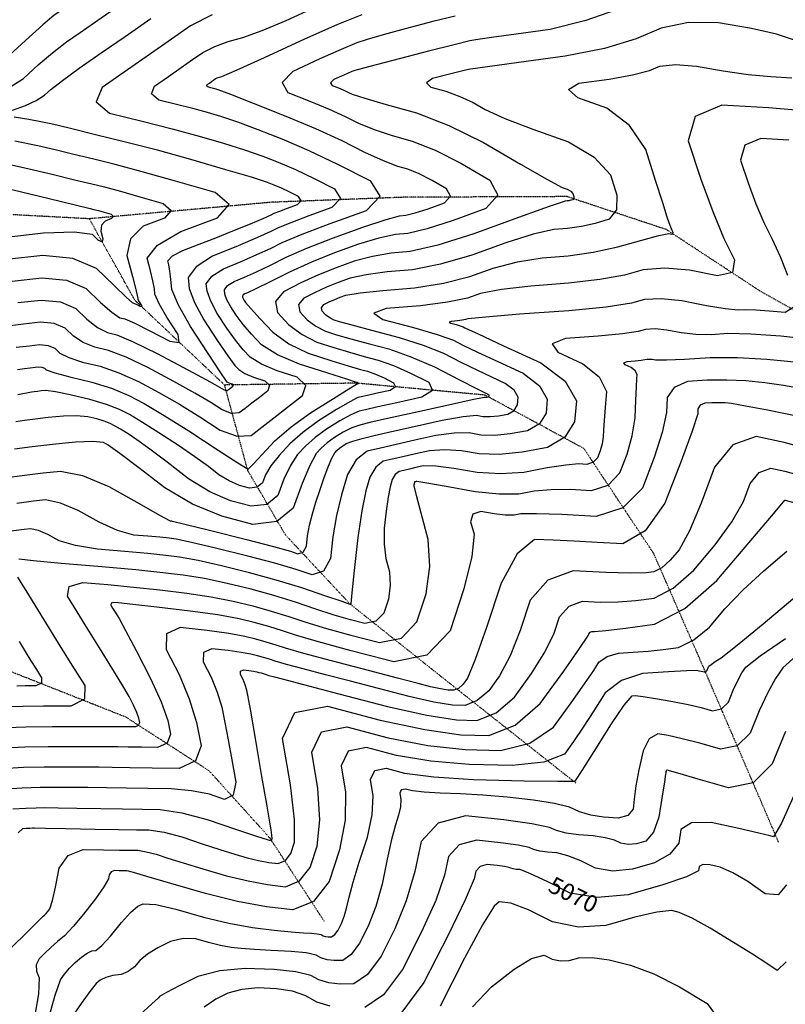
# Model space of a CAD drawing. Extents: x 626676 to 634127, y 7455362 to 7461131.
# Drawn here: x 628407 to 628951, y 7456759 to 7457459 of the extents above; entities that cross this region are included whole.
import ezdxf
from ezdxf.enums import TextEntityAlignment as Align

# ---------------------------------------------------------------- set-up
doc = ezdxf.new("R2010")
doc.units = 0
doc.header["$MEASUREMENT"] = 0
doc.linetypes.add('DIVIDE', pattern=[1.25, 0.5, -0.25, 0, -0.25, 0, -0.25])
for name, color, linetype in [('base', 5, 'CONTINUOUS'), ('CE-CONT', 7, 'CONTINUOUS'), ('CE-CONTIN', 7, 'CONTINUOUS'), ('CE-CONTIN-T', 7, 'CONTINUOUS'), ('CE-WATER', 7, 'CONTINUOUS')]:
    doc.layers.add(name, color=color, linetype=linetype)
doc.styles.get("Standard").update_dxf_attribs({"font": 'txt', "height": 0.2})

msp = doc.modelspace()

# ---------------------------------------------------------------- linework, layer by layer
at = {"layer": 'base', "linetype": 'Continuous'}
msp.add_3dface([(626996.58, 7460858.44, 5025.03), (632002.81, 7460858.44, 5025.03), (632002.81, 7455615.93, 5025.03), (626996.58, 7455615.93, 5025.03)], dxfattribs=at)
at = {"layer": 'CE-CONT', "color": 33, "linetype": 'Continuous'}
for points, elevation in [([(628395.2, 7457408.4), (628409.38, 7457417.43), (628419.94, 7457427.11), (628430.19, 7457435.8), (628440.13, 7457443.5), (628449.75, 7457450.2), (628464.73, 7457460.6), (628485.07, 7457474.71), (628510.76, 7457492.51), (628532.37, 7457505.57), (628549.88, 7457513.87), (628563.3, 7457517.42), (628578.13, 7457520.52), (628594.36, 7457523.16), (628611.99, 7457525.35), (628624.02, 7457526.94), (628630.46, 7457527.92), (628631.31, 7457528.31), (628633.26, 7457528.63), (628636.33, 7457528.88), (628640.5, 7457529.07)], 5022), ([(628540.47, 7457393.21), (628529.97, 7457396.05), (628518.37, 7457399.02), (628505.65, 7457402.13), (628500.45, 7457406.48), (628502.76, 7457412.07), (628512.59, 7457418.92), (628521.59, 7457425.18), (628529.77, 7457430.85), (628537.12, 7457435.95), (628545.53, 7457440.27), (628555.01, 7457443.83), (628565.56, 7457446.62), (628579.32, 7457451.58), (628596.28, 7457458.69), (628616.46, 7457467.97)], 5028), ([(628836.04, 7457467.99), (628809.41, 7457458.65), (628784.02, 7457452.35), (628759.85, 7457449.09), (628742.29, 7457446.64), (628731.34, 7457444.99), (628727.01, 7457444.15), (628715.72, 7457441.42), (628697.48, 7457436.81), (628672.28, 7457430.31), (628654.82, 7457425.75), (628645.07, 7457423.11), (628643.04, 7457422.41), (628639.87, 7457421.11), (628635.57, 7457419.21), (628630.12, 7457416.7), (628627.97, 7457414.45), (628629.12, 7457412.45), (628633.56, 7457410.69), (628637.42, 7457409.07), (628640.69, 7457407.59), (628643.37, 7457406.24), (628652.32, 7457403.37), (628667.53, 7457398.99), (628689, 7457393.1), (628712.07, 7457384.06), (628736.73, 7457371.88), (628763, 7457356.57), (628781.67, 7457345.94), (628792.75, 7457340.01), (628796.23, 7457338.76), (628798.77, 7457337.27), (628800.34, 7457335.54), (628800.97, 7457333.57), (628800.93, 7457332.12), (628800.22, 7457331.2), (628798.86, 7457330.81), (628797.5, 7457330.51), (628796.15, 7457330.31), (628794.8, 7457330.22), (628783.3, 7457326.31), (628761.64, 7457318.58), (628729.82, 7457307.05), (628704.11, 7457298.98), (628684.53, 7457294.37), (628671.06, 7457293.22), (628657.81, 7457290.91), (628644.79, 7457287.45), (628632, 7457282.83), (628619.33, 7457277.68), (628606.79, 7457271.99), (628594.37, 7457265.78), (628588.8, 7457258.75), (628590.08, 7457250.91), (628598.21, 7457242.26), (628607.6, 7457235.24), (628618.23, 7457229.84), (628630.12, 7457226.06), (628641.34, 7457222.68), (628651.89, 7457219.7), (628661.79, 7457217.13), (628672.72, 7457213.21), (628684.69, 7457207.95), (628697.7, 7457201.34), (628700.42, 7457195.62), (628692.84, 7457190.78), (628674.96, 7457186.82), (628661.58, 7457183.83), (628652.7, 7457181.83), (628648.32, 7457180.8), (628642.26, 7457178.14), (628634.51, 7457173.86), (628625.09, 7457167.96), (628616.94, 7457162.01), (628610.06, 7457156.03), (628604.47, 7457150.01), (628599.32, 7457142.15), (628594.63, 7457132.45), (628590.38, 7457120.91), (628582.66, 7457114.5), (628571.46, 7457113.2), (628556.78, 7457117.03)], 5034), ([(628543.75, 7457462.73), (628528.33, 7457454.8), (628514.87, 7457445.47), (628499.89, 7457435.07), (628483.4, 7457423.6), (628465.4, 7457411.07), (628461.16, 7457400.82), (628470.69, 7457392.85), (628493.99, 7457387.16), (628515.25, 7457381.71), (628534.47, 7457376.51), (628551.66, 7457371.54), (628566.76, 7457366.8), (628579.78, 7457362.26), (628590.72, 7457357.95), (628602.87, 7457352.62), (628616.23, 7457346.3), (628630.81, 7457338.97), (628635.03, 7457332.1), (628628.9, 7457325.68), (628612.41, 7457319.73), (628599.67, 7457314.88), (628590.67, 7457311.15), (628585.42, 7457308.52), (628575.89, 7457304.28), (628562.08, 7457298.44), (628543.99, 7457290.98), (628532.19, 7457283.45), (628526.66, 7457275.84), (628527.42, 7457268.15), (628531.14, 7457258.09), (628537.84, 7457245.68), (628547.5, 7457230.9), (628554.84, 7457220.09), (628559.86, 7457213.25), (628562.56, 7457210.37), (628567.01, 7457207.62), (628573.2, 7457204.98), (628581.15, 7457202.45), (628584.48, 7457199.22), (628583.19, 7457195.28), (628577.3, 7457190.63), (628571.97, 7457186.47), (628567.2, 7457182.79), (628562.99, 7457179.6), (628557.52, 7457179.22), (628550.79, 7457181.66), (628542.79, 7457186.91), (628531.31, 7457193.69), (628516.35, 7457201.99), (628497.91, 7457211.83), (628482.42, 7457219.15), (628469.88, 7457223.95), (628460.3, 7457226.24), (628451.99, 7457229.64), (628444.95, 7457234.15), (628439.18, 7457239.77), (628431.36, 7457243.07), (628421.49, 7457244.04), (628409.56, 7457242.69)], 5026), ([(628424.48, 7457405.6), (628428.98, 7457409.73), (628437.2, 7457416.11), (628449.12, 7457424.75), (628464.75, 7457435.63), (628481.7, 7457447.41), (628499.97, 7457460.09)], 5024), ([(628716.44, 7457461.8), (628700.77, 7457457.92), (628680.91, 7457452.79), (628665.27, 7457448.55), (628653.87, 7457445.18), (628646.71, 7457442.7), (628635.53, 7457438.1), (628620.32, 7457431.38), (628601.08, 7457422.53), (628593.49, 7457414.57), (628597.54, 7457407.5), (628613.23, 7457401.3), (628626.85, 7457395.59), (628638.4, 7457390.34), (628647.88, 7457385.58), (628658.96, 7457381.09), (628671.65, 7457376.88), (628685.93, 7457372.96), (628702.27, 7457366.37), (628720.65, 7457357.12), (628741.09, 7457345.2), (628746.98, 7457334.45), (628738.33, 7457324.87), (628715.12, 7457316.46), (628696.67, 7457310.59), (628682.96, 7457307.28), (628673.99, 7457306.52), (628662.28, 7457303.94), (628647.82, 7457299.54), (628630.6, 7457293.32), (628614.38, 7457286.8), (628599.16, 7457279.98), (628584.93, 7457272.86), (628574.82, 7457267.86), (628568.85, 7457264.98), (628567, 7457264.21), (628565.8, 7457263.45), (628565.23, 7457262.67), (628565.31, 7457261.88), (628565.69, 7457260.86), (628566.37, 7457259.59), (628567.36, 7457258.08), (628571.1, 7457253.8), (628577.59, 7457246.74), (628586.83, 7457236.91), (628598.33, 7457228.67), (628612.07, 7457222), (628628.07, 7457216.91), (628640.43, 7457213.08), (628649.16, 7457210.5), (628654.25, 7457209.18), (628659.88, 7457207.16), (628666.05, 7457204.45), (628672.75, 7457201.05), (628674.15, 7457198.1), (628670.24, 7457195.61), (628661.03, 7457193.57), (628654.14, 7457192.03), (628649.57, 7457191), (628647.32, 7457190.47), (628641.53, 7457187.43), (628632.21, 7457181.89), (628619.37, 7457173.84), (628608.26, 7457165.74), (628598.9, 7457157.59), (628591.27, 7457149.39), (628585.5, 7457142.03), (628581.57, 7457135.54), (628579.49, 7457129.89), (628575.72, 7457126.76), (628570.24, 7457126.12), (628563.06, 7457127.99), (628555.8, 7457131.17), (628548.45, 7457135.64), (628541, 7457141.42), (628531.41, 7457148.32), (628519.65, 7457156.33), (628505.74, 7457165.47)], 5032), ([(628957.33, 7457444.87), (628945.11, 7457448.87), (628927.31, 7457452.93), (628903.93, 7457457.05), (628882.49, 7457457.2), (628862.97, 7457453.36), (628845.4, 7457445.54), (628822.69, 7457438.85), (628794.85, 7457433.28), (628761.88, 7457428.84), (628739.43, 7457425.79), (628727.5, 7457424.12), (628726.1, 7457423.85), (628721.13, 7457422.63), (628712.6, 7457420.46), (628700.52, 7457417.34), (628696.05, 7457414.28), (628699.2, 7457411.27), (628709.96, 7457408.32), (628719.98, 7457404.69), (628729.25, 7457400.39), (628737.78, 7457395.42), (628751.93, 7457389.07), (628771.7, 7457381.37), (628797.09, 7457372.29), (628815.53, 7457361.46), (628827.01, 7457348.86), (628831.55, 7457334.51), (628831.26, 7457323.98), (628826.15, 7457317.28), (628816.22, 7457314.4), (628806.33, 7457312.24), (628796.48, 7457310.8), (628786.67, 7457310.09), (628772.04, 7457306.67), (628752.6, 7457300.57), (628728.34, 7457291.78), (628706.17, 7457285.41), (628686.1, 7457281.45), (628668.12, 7457279.92), (628653.34, 7457277.89), (628641.77, 7457275.36), (628633.4, 7457272.34), (628625.11, 7457268.97), (628616.91, 7457265.25), (628608.78, 7457261.18), (628605.13, 7457256.59), (628605.97, 7457251.46), (628611.29, 7457245.8), (628617.43, 7457241.2), (628624.39, 7457237.67), (628632.17, 7457235.2), (628642.25, 7457232.28), (628654.63, 7457228.9), (628669.32, 7457225.08), (628685.04, 7457219.53), (628701.79, 7457212.24), (628719.56, 7457203.21), (628731.78, 7457197.03), (628738.44, 7457193.68), (628739.55, 7457193.17), (628740.27, 7457192.62), (628740.6, 7457192.04), (628740.55, 7457191.42), (628740.27, 7457190.96), (628739.74, 7457190.66), (628738.99, 7457190.52), (628738.31, 7457190.45), (628737.71, 7457190.47), (628737.19, 7457190.56), (628728.58, 7457188.79), (628711.89, 7457185.16), (628687.11, 7457179.67)], 5036), ([(628803.76, 7457403.75), (628797.09, 7457409.65), (628804.5, 7457414.06), (628825.98, 7457416.95), (628842.73, 7457419.96), (628854.75, 7457423.09), (628862.05, 7457426.33), (628873.24, 7457427.38), (628888.32, 7457426.23), (628907.29, 7457422.88), (628924.91, 7457420.39), (628941.17, 7457418.76), (628956.07, 7457417.98)], 5038), ([(628396.11, 7457133.39), (628410.09, 7457135.32), (628423.35, 7457136.92), (628435.88, 7457138.18), (628451.46, 7457134.95), (628470.07, 7457127.23), (628491.72, 7457115.02), (628506.32, 7457106.87), (628513.89, 7457102.77), (628514.42, 7457102.73), (628514.86, 7457102.69), (628515.21, 7457102.65), (628515.47, 7457102.62), (628524.36, 7457100.42), (628541.88, 7457096.06), (628568.02, 7457089.53), (628587.21, 7457084.58), (628599.45, 7457081.2), (628604.73, 7457079.41), (628608.53, 7457080.63), (628610.82, 7457084.87), (628611.62, 7457092.12), (628613.01, 7457099.75), (628614.97, 7457107.74), (628617.52, 7457116.1), (628620.24, 7457124.47), (628623.15, 7457132.84), (628626.24, 7457141.22), (628628.81, 7457147.36), (628630.86, 7457151.26), (628632.4, 7457152.91), (628634.29, 7457154.56), (628636.52, 7457156.19), (628639.11, 7457157.81), (628643.72, 7457159.57), (628650.33, 7457161.46), (628658.96, 7457163.49), (628671.34, 7457166.31), (628687.49, 7457169.92), (628707.39, 7457174.33), (628722.16, 7457177), (628731.8, 7457177.93), (628736.31, 7457177.12), (628741.5, 7457176.99), (628747.36, 7457177.55), (628753.9, 7457178.78), (628758.4, 7457181.39), (628760.88, 7457185.37), (628761.32, 7457190.72), (628758.43, 7457195.76), (628752.2, 7457200.49), (628742.62, 7457204.91), (628732.17, 7457209.93), (628720.82, 7457215.54), (628708.58, 7457221.75), (628693.93, 7457227.58), (628676.86, 7457233.03), (628657.37, 7457238.1), (628643.16, 7457241.87), (628634.22, 7457244.34), (628630.55, 7457245.51), (628627.27, 7457247.17), (628624.38, 7457249.34), (628621.87, 7457252.01), (628621.47, 7457254.42), (628623.19, 7457256.59), (628627.02, 7457258.51), (628630.89, 7457260.26), (628634.8, 7457261.85), (628638.74, 7457263.28), (628648.87, 7457264.87), (628665.18, 7457266.62), (628687.67, 7457268.54), (628708.23, 7457271.83), (628726.86, 7457276.51), (628743.56, 7457282.56), (628760.79, 7457287.04), (628778.54, 7457289.96), (628796.81, 7457291.29), (628814.7, 7457293.84), (628832.22, 7457297.6), (628849.34, 7457302.56), (628861.41, 7457305.74), (628868.43, 7457307.13), (628870.38, 7457306.73), (628871.43, 7457306.97), (628871.58, 7457307.83), (628870.84, 7457309.33), (628869.9, 7457311.67), (628868.76, 7457314.86), (628867.42, 7457318.89), (628864.22, 7457328.9), (628859.14, 7457344.92), (628852.19, 7457366.92), (628840.65, 7457384.06), (628824.5, 7457396.33), (628803.76, 7457403.75)], 5038), ([(628401.72, 7457394.91), (628410.84, 7457398.19), (628418.43, 7457401.75), (628424.48, 7457405.6)], 5024), ([(628405.47, 7457258), (628422.04, 7457259.87), (628435.75, 7457258.52), (628446.6, 7457253.94), (628454.61, 7457246.14), (628462.14, 7457240.41), (628469.19, 7457236.76), (628475.77, 7457235.19), (628487.57, 7457230.19), (628504.6, 7457221.75), (628526.86, 7457209.88), (628542.21, 7457201.63), (628550.66, 7457197), (628552.2, 7457195.99), (628553.5, 7457195.52), (628554.56, 7457195.59), (628555.37, 7457196.2), (628556.29, 7457196.91), (628557.32, 7457197.72), (628558.45, 7457198.61), (628558.7, 7457199.37), (628558.06, 7457200), (628556.53, 7457200.49), (628555.33, 7457201), (628554.47, 7457201.53), (628553.95, 7457202.08), (628549.42, 7457208.85), (628540.88, 7457221.84), (628528.32, 7457241.04), (628519.72, 7457256.24), (628515.06, 7457267.42), (628514.36, 7457274.61), (628513.63, 7457280.39), (628512.87, 7457284.79), (628512.09, 7457287.8), (628515.42, 7457291.25), (628522.85, 7457295.16), (628534.4, 7457299.51), (628546.25, 7457304.13), (628558.4, 7457309), (628570.87, 7457314.14), (628579.93, 7457317.94), (628585.59, 7457320.41), (628587.84, 7457321.54), (628591.71, 7457323.14), (628597.19, 7457325.23), (628604.28, 7457327.79), (628606.92, 7457330.54), (628605.1, 7457333.5), (628598.83, 7457336.65), (628593.09, 7457339.37), (628587.86, 7457341.66), (628583.16, 7457343.51), (628571.7, 7457347.16), (628553.47, 7457352.59), (628528.48, 7457359.81), (628504.69, 7457366.36), (628482.12, 7457372.24), (628460.75, 7457377.46), (628444.74, 7457381.36), (628434.1, 7457383.94), (628428.83, 7457385.21), (628421.87, 7457386.63), (628413.23, 7457388.2), (628402.91, 7457389.91)], 5024), ([(628404.23, 7457226.25), (628413.64, 7457227.39), (628420.94, 7457228.21), (628426.98, 7457227.62), (628431.76, 7457225.6), (628435.29, 7457222.16), (628441.84, 7457218.87), (628451.41, 7457215.72), (628464, 7457212.71), (628477.27, 7457208.11), (628491.22, 7457201.91), (628505.84, 7457194.11), (628520.41, 7457185.75), (628534.92, 7457176.82), (628549.37, 7457167.33), (628561.54, 7457162.93), (628571.43, 7457163.61), (628579.04, 7457169.38), (628587.66, 7457176.02), (628597.29, 7457183.54), (628607.94, 7457191.94), (628610.25, 7457199.06), (628604.23, 7457204.9), (628589.88, 7457209.47), (628578.69, 7457214.24), (628570.65, 7457219.22), (628565.77, 7457224.41), (628560.26, 7457231.33), (628554.12, 7457239.96), (628547.35, 7457250.31), (628542.66, 7457259.01), (628540.05, 7457266.06), (628539.52, 7457271.45), (628543.39, 7457276.78), (628551.66, 7457282.06), (628564.34, 7457287.28), (628575.54, 7457292.14), (628585.26, 7457296.63), (628593.5, 7457300.76), (628607.63, 7457306.62), (628627.63, 7457314.23), (628653.52, 7457323.58), (628663.14, 7457333.65), (628656.52, 7457344.44), (628633.63, 7457355.95), (628612.65, 7457365.88), (628593.57, 7457374.23), (628576.4, 7457381.01), (628561.83, 7457386.43), (628549.85, 7457390.5), (628540.47, 7457393.21)], 5028), ([(628953.89, 7457373.67), (628933.99, 7457374.71), (628922.53, 7457369.96), (628919.5, 7457359.43), (628924.91, 7457343.12), (628930.48, 7457328.31), (628936.19, 7457315.01), (628942.06, 7457303.21), (628947.63, 7457290.71), (628952.9, 7457277.51)], 5042), ([(628401.39, 7457273.3), (628422.58, 7457275.7), (628440.13, 7457273.97), (628454.02, 7457268.11), (628464.27, 7457258.12), (628472.29, 7457251.18), (628478.08, 7457247.28), (628481.65, 7457246.43), (628488.74, 7457243.35), (628499.34, 7457238.05), (628513.46, 7457230.52), (628520.18, 7457229.61), (628519.51, 7457235.33), (628511.44, 7457247.68), (628505.93, 7457257.21), (628502.98, 7457263.93), (628502.6, 7457267.83), (628501.57, 7457273.42), (628499.88, 7457280.7), (628497.55, 7457289.68), (628504.72, 7457298.95), (628521.4, 7457308.53), (628547.59, 7457318.41), (628555.7, 7457327.7), (628545.75, 7457336.38), (628517.72, 7457344.48), (628493.99, 7457351.11), (628474.57, 7457356.27), (628459.45, 7457359.96), (628445.25, 7457363.41), (628431.96, 7457366.62), (628419.59, 7457369.6), (628403.27, 7457372.93)], 5022), ([(628401.1, 7457338.38), (628427.67, 7457331.99), (628446.25, 7457327.51), (628456.85, 7457324.96), (628459.47, 7457324.32), (628462.83, 7457323.43), (628466.93, 7457322.28), (628471.78, 7457320.88), (628473.5, 7457319.38), (628472.1, 7457317.77), (628467.57, 7457316.06), (628465.02, 7457313.1), (628464.46, 7457308.9), (628465.88, 7457303.44), (628465.36, 7457301.22), (628462.91, 7457302.25), (628458.53, 7457306.52), (628445.45, 7457308.23), (628423.68, 7457307.36), (628393.22, 7457303.91)], 5018), ([(628895.3, 7457255.79), (628877.81, 7457259.32), (628863.08, 7457260.79), (628851.11, 7457260.19), (628841.89, 7457257.52), (628824.01, 7457254.88), (628797.47, 7457252.27), (628762.27, 7457249.69), (628738.28, 7457247.78), (628725.49, 7457246.54), (628723.9, 7457245.97), (628721.45, 7457245.47), (628718.11, 7457245.04), (628713.9, 7457244.68), (628712.35, 7457244.11), (628713.46, 7457243.33), (628717.24, 7457242.35), (628720.14, 7457241.5), (628722.17, 7457240.78), (628723.33, 7457240.19), (628732.94, 7457235.72), (628750.99, 7457227.37), (628777.49, 7457215.14), (628794.75, 7457202.05), (628802.76, 7457188.09), (628801.52, 7457173.28), (628794.67, 7457162.26), (628782.2, 7457155.03), (628764.11, 7457151.61), (628747.88, 7457150.07), (628733.52, 7457150.42), (628721.02, 7457152.67), (628709.31, 7457153.42), (628698.38, 7457152.67), (628688.24, 7457150.42), (628679.34, 7457148.42), (628671.69, 7457146.67), (628665.28, 7457145.16), (628660.02, 7457140.92), (628655.91, 7457133.93), (628652.94, 7457124.19), (628650.1, 7457109.87), (628647.38, 7457090.94), (628644.78, 7457067.41), (628643.06, 7457051.7), (628642.21, 7457043.8), (628642.24, 7457043.7), (628642.24, 7457043.6), (628642.23, 7457043.5), (628642.2, 7457043.4), (628642.14, 7457043.34), (628642.06, 7457043.33), (628641.96, 7457043.35), (628636.16, 7457045.32), (628624.66, 7457049.22), (628607.46, 7457055.06), (628589.33, 7457060.62), (628570.26, 7457065.9), (628550.25, 7457070.89), (628533.68, 7457074.6), (628520.54, 7457077.02), (628510.83, 7457078.15), (628497.85, 7457079.46), (628481.61, 7457080.94), (628462.09, 7457082.6), (628446.46, 7457085.18), (628434.73, 7457088.69), (628426.88, 7457093.11), (628420.13, 7457095.91), (628414.49, 7457097.08), (628409.94, 7457096.62), (628400.67, 7457095.36)], 5042), ([(628957.36, 7457254.73), (628951.34, 7457250.88), (628939.84, 7457252.06), (628930.44, 7457252.73), (628923.15, 7457252.91), (628917.97, 7457252.58), (628908.69, 7457253.54), (628895.3, 7457255.79)], 5042), ([(628409.56, 7457242.69), (628394.37, 7457240.85)], 5026), ([(628974.12, 7457231.39), (628948.17, 7457234.05), (628926.98, 7457235.57), (628910.54, 7457235.96), (628898.86, 7457235.22), (628887.75, 7457235.4), (628877.2, 7457236.5), (628867.22, 7457238.52), (628858.82, 7457239.35), (628851.99, 7457239.01), (628846.73, 7457237.49), (628835.5, 7457235.91), (628818.29, 7457234.27), (628795.11, 7457232.57), (628785.57, 7457228.71), (628789.65, 7457222.69), (628807.38, 7457214.51), (628818.88, 7457205.23), (628824.15, 7457194.85), (628823.19, 7457183.38), (628822.5, 7457174.15), (628822.06, 7457167.18), (628821.89, 7457162.46), (628821.12, 7457157.63), (628819.76, 7457152.71), (628817.81, 7457147.68), (628814.62, 7457144.43), (628810.18, 7457142.97), (628804.51, 7457143.3), (628795.15, 7457142.46), (628782.09, 7457140.46), (628765.35, 7457137.29), (628748.69, 7457136.16), (628732.12, 7457137.08), (628715.63, 7457140.04), (628702.88, 7457141.62), (628693.88, 7457141.83), (628688.61, 7457140.67), (628683.99, 7457139.63), (628680.02, 7457138.72), (628676.7, 7457137.94), (628673.96, 7457135.73), (628671.83, 7457132.11), (628670.29, 7457127.06), (628668.82, 7457119.62), (628667.4, 7457109.79), (628666.06, 7457097.58), (628666, 7457086.31), (628667.24, 7457075.98), (628669.77, 7457066.59), (628670.37, 7457056.98), (628669.04, 7457047.17), (628665.77, 7457037.13), (628660.21, 7457031.33), (628652.34, 7457029.74), (628642.17, 7457032.38), (628630.53, 7457035.79), (628617.43, 7457039.96), (628602.87, 7457044.91), (628587.52, 7457049.61), (628571.38, 7457054.08), (628554.44, 7457058.31), (628538.34, 7457061.69), (628523.07, 7457064.22), (628508.64, 7457065.9), (628489.35, 7457067.84), (628465.2, 7457070.05), (628436.19, 7457072.52), (628416.53, 7457074.34), (628406.23, 7457075.52)], 5044), ([(628695.84, 7457050.83), (628698.49, 7457070.37), (628697.3, 7457089.48), (628692.27, 7457108.17), (628688.94, 7457120.93), (628687.33, 7457127.75), (628687.43, 7457128.65), (628687.53, 7457129.37), (628687.64, 7457129.92), (628687.75, 7457130.29), (628687.91, 7457130.55), (628688.11, 7457130.72), (628688.36, 7457130.77), (628688.65, 7457130.84), (628688.99, 7457130.92), (628689.37, 7457131), (628696.46, 7457129.83), (628710.24, 7457127.41), (628730.72, 7457123.73), (628747.95, 7457121.95), (628761.92, 7457122.08), (628772.65, 7457124.11), (628784.82, 7457125.18), (628798.43, 7457125.27), (628813.5, 7457124.4), (628825.27, 7457128.27), (628833.75, 7457136.89), (628838.93, 7457150.24), (628842.54, 7457163.33), (628844.58, 7457176.14), (628845.04, 7457188.68), (628845.43, 7457197.99), (628845.74, 7457204.06), (628845.98, 7457206.9), (628844.68, 7457209.47), (628841.83, 7457211.76), (628837.44, 7457213.79), (628836.43, 7457215.28), (628838.79, 7457216.23), (628844.53, 7457216.65), (628848.79, 7457217.06), (628851.57, 7457217.45), (628852.87, 7457217.83), (628854.56, 7457217.91), (628856.64, 7457217.71), (628859.11, 7457217.21), (628866.81, 7457217.26), (628879.76, 7457217.86), (628897.94, 7457219.02), (628917.43, 7457219.03), (628938.24, 7457217.91), (628960.36, 7457215.64)], 5046), ([(628963.55, 7457196.81), (628950.13, 7457199.09), (628936.74, 7457200.91), (628923.38, 7457202.28), (628909.77, 7457202.89), (628895.9, 7457202.75), (628881.79, 7457201.85), (628872.26, 7457197.75), (628867.29, 7457190.46), (628866.9, 7457179.96), (628863.84, 7457165.74), (628858.1, 7457147.78), (628849.69, 7457126.1), (628835.93, 7457112.11), (628816.82, 7457105.83), (628792.36, 7457107.24), (628774.49, 7457107.89), (628763.2, 7457107.76), (628758.5, 7457106.87), (628752.18, 7457106.85), (628744.25, 7457107.7), (628734.71, 7457109.41), (628729.14, 7457107.58), (628727.56, 7457102.21), (628729.97, 7457093.3), (628728.33, 7457077.39), (628722.65, 7457054.49), (628712.93, 7457024.6), (628696.35, 7457007.29), (628672.9, 7457002.57), (628642.58, 7457010.43), (628619.28, 7457016.72), (628602.99, 7457021.45), (628593.7, 7457024.6), (628583.91, 7457027.6), (628573.61, 7457030.45), (628562.81, 7457033.15), (628547.65, 7457035.87), (628528.14, 7457038.62), (628504.26, 7457041.4), (628487.22, 7457043.35), (628477.01, 7457044.46), (628473.63, 7457044.75), (628471.81, 7457044.23), (628471.55, 7457042.91), (628472.85, 7457040.78), (628474.29, 7457038.46), (628475.86, 7457035.95), (628477.57, 7457033.25), (628482.13, 7457024.79), (628489.55, 7457010.56), (628499.82, 7456990.58), (628507.33, 7456974.02), (628512.08, 7456960.87), (628514.05, 7456951.14), (628511.59, 7456944.71), (628504.7, 7456941.57), (628493.38, 7456941.73), (628483.99, 7456941.87), (628476.53, 7456941.99), (628471.01, 7456942.09), (628460.91, 7456942.14), (628446.25, 7456942.14), (628427.02, 7456942.1), (628410.33, 7456941.76), (628396.18, 7456941.11)], 5048), ([(628505.74, 7457165.47), (628494.13, 7457172.8), (628484.83, 7457178.33), (628477.83, 7457182.06), (628468.48, 7457185.67), (628456.77, 7457189.15), (628442.7, 7457192.51), (628432.25, 7457194.64), (628425.4, 7457195.54), (628422.16, 7457195.22), (628419.4, 7457194.91), (628417.1, 7457194.61), (628415.28, 7457194.33), (628405.33, 7457192.35)], 5032), ([(628687.11, 7457179.67), (628668.43, 7457175.5), (628655.83, 7457172.66), (628649.33, 7457171.13), (628642.99, 7457168.86), (628636.81, 7457165.84), (628630.81, 7457162.07), (628625.61, 7457158.29), (628621.23, 7457154.47), (628617.66, 7457150.64), (628613.15, 7457142.27), (628607.68, 7457129.37), (628601.26, 7457111.93), (628589.59, 7457102.24), (628572.68, 7457100.28), (628550.51, 7457106.06), (628529.58, 7457114.69), (628509.9, 7457126.16), (628491.46, 7457140.48), (628478.06, 7457150.65), (628469.72, 7457156.66), (628466.42, 7457158.52), (628458.7, 7457159.21), (628446.58, 7457158.72), (628430.05, 7457157.06), (628415.56, 7457155.42), (628403.11, 7457153.8)], 5036), ([(628556.78, 7457117.03), (628541.93, 7457123.52), (628526.9, 7457132.67), (628511.69, 7457144.48), (628499.44, 7457153.74), (628490.15, 7457160.44), (628483.83, 7457164.6), (628478.55, 7457167.93), (628474.32, 7457170.45), (628471.14, 7457172.14), (628466.89, 7457173.78), (628461.56, 7457175.37), (628455.17, 7457176.89), (628447.29, 7457177.55), (628437.92, 7457177.33), (628427.07, 7457176.24), (628417.8, 7457175.2), (628410.11, 7457174.21), (628403.99, 7457173.26)], 5034), ([(628967.79, 7457153.84), (628950.69, 7457158.61), (628930.56, 7457162.69), (628914.01, 7457156.85), (628901.04, 7457141.09), (628891.64, 7457115.4), (628883.26, 7457095.77), (628875.89, 7457082.21), (628869.53, 7457074.71), (628863.52, 7457069.47), (628857.85, 7457066.51), (628852.52, 7457065.81), (628841.18, 7457065.69), (628823.84, 7457066.13), (628800.49, 7457067.14), (628782.54, 7457060.6), (628770.01, 7457046.49), (628762.88, 7457024.83), (628755.57, 7457006.85), (628748.09, 7456992.55), (628740.42, 7456981.93), (628732.29, 7456974.94), (628723.69, 7456971.56), (628714.62, 7456971.8), (628701.3, 7456973.87), (628683.73, 7456977.77), (628661.92, 7456983.5), (628642.09, 7456988.69), (628624.25, 7456993.35), (628608.4, 7456997.46), (628596.5, 7457000.65), (628588.54, 7457002.93), (628584.53, 7457004.29), (628580.3, 7457005.59), (628575.85, 7457006.82), (628571.19, 7457007.98), (628564.22, 7457009.21), (628554.97, 7457010.49), (628543.41, 7457011.84), (628537.55, 7457009.15), (628537.38, 7457002.44), (628542.9, 7456991.71), (628547.31, 7456980.96), (628550.6, 7456970.21), (628552.79, 7456959.45), (628555.15, 7456946.99), (628557.69, 7456932.82), (628560.41, 7456916.96), (628558.66, 7456907.58), (628552.43, 7456904.68), (628541.73, 7456908.27), (628529.1, 7456910.74), (628514.55, 7456912.09), (628498.08, 7456912.33), (628482.71, 7456912.56), (628468.44, 7456912.8), (628455.28, 7456913.03), (628443.05, 7456913.18), (628431.76, 7456913.24), (628421.4, 7456913.22), (628408.52, 7456912.71), (628393.1, 7456911.73)], 5052), ([(628401.94, 7456897.88), (628411.07, 7456898.47), (628418.59, 7456898.77), (628424.51, 7456898.79), (628434.11, 7456898.69), (628447.41, 7456898.5), (628464.39, 7456898.2), (628479.93, 7456897.94), (628494.01, 7456897.72), (628506.64, 7456897.54), (628522.02, 7456895.08), (628540.17, 7456890.35), (628561.07, 7456883.35), (628575.25, 7456878.6), (628582.71, 7456876.12), (628583.46, 7456875.91), (628584.14, 7456875.74), (628584.75, 7456875.63), (628585.31, 7456875.56), (628585.76, 7456875.74), (628586.09, 7456876.17), (628586.31, 7456876.84), (628586.15, 7456879.12), (628585.6, 7456882.99), (628584.66, 7456888.48), (628582.5, 7456901.15), (628579.09, 7456921.01), (628574.46, 7456948.05), (628571.12, 7456967.31), (628569.08, 7456978.78), (628568.33, 7456982.47), (628567.2, 7456986.15), (628565.69, 7456989.83), (628563.8, 7456993.51), (628563.86, 7456995.8), (628565.86, 7456996.72), (628569.82, 7456996.26), (628572.99, 7456995.82), (628575.37, 7456995.4), (628576.97, 7456995), (628578.49, 7456994.58), (628579.94, 7456994.14), (628581.31, 7456993.67), (628584.04, 7456992.89), (628588.11, 7456991.8), (628593.54, 7456990.39), (628608.74, 7456986.41), (628633.7, 7456979.86), (628668.44, 7456970.73), (628696.41, 7456964.52), (628717.61, 7456961.22), (628732.06, 7456960.84), (628745.76, 7456966.22), (628758.71, 7456977.36), (628770.91, 7456994.27), (628780.33, 7457009.42), (628786.95, 7457022.83), (628790.79, 7457034.48), (628797.53, 7457042.07), (628807.19, 7457045.59), (628819.75, 7457045.05), (628832.41, 7457045.25), (628845.18, 7457046.18), (628858.04, 7457047.86), (628871.73, 7457055.02), (628886.25, 7457067.65), (628901.59, 7457085.76), (628913.38, 7457102.09), (628921.61, 7457116.64), (628926.29, 7457129.43), (628932.74, 7457137.27), (628940.98, 7457140.18), (628950.99, 7457138.14)], 5054), ([(628950.99, 7457138.14), (628959.5, 7457135.77)], 5054), ([(628405.6, 7456880.76), (628408.93, 7456883.89), (628411.61, 7456884.11), (628413.9, 7456884.25), (628415.78, 7456884.33), (628417.26, 7456884.33), (628425.18, 7456884.21), (628439.54, 7456883.97), (628460.35, 7456883.6), (628477.14, 7456883.31), (628489.94, 7456883.11), (628498.72, 7456882.98), (628509.43, 7456881.27), (628522.05, 7456877.98), (628536.59, 7456873.11), (628549.2, 7456869.01), (628559.88, 7456865.69), (628568.64, 7456863.14), (628576.66, 7456861.19), (628583.96, 7456859.83), (628590.52, 7456859.06), (628595.77, 7456861.19), (628599.71, 7456866.22), (628602.32, 7456874.14), (628602.2, 7456890.39), (628599.33, 7456914.96), (628593.73, 7456947.87), (628602.51, 7456966.52), (628625.68, 7456970.91), (628663.24, 7456961.04), (628694.88, 7456954.28), (628720.61, 7456950.64), (628740.43, 7456950.11), (628759.22, 7456957.49), (628776.99, 7456972.78), (628793.74, 7456995.98), (628805.08, 7457011.99), (628811.02, 7457020.82), (628811.56, 7457022.47), (628812.52, 7457023.55), (628813.88, 7457024.04), (628815.66, 7457023.97), (628823.64, 7457024.8), (628837.83, 7457026.55), (628858.23, 7457029.21), (628879.87, 7457040.48), (628902.74, 7457060.34), (628926.86, 7457088.79), (628942.99, 7457107.81), (628951.14, 7457117.39), (628951.3, 7457117.52), (628959.75, 7457115.07)], 5056), ([(628400.85, 7456799.27), (628411.74, 7456810.02), (628419.3, 7456817.43), (628423.52, 7456821.51), (628424.4, 7456822.25), (628425.49, 7456823.39), (628426.79, 7456824.94), (628428.3, 7456826.89), (628430.14, 7456832.69), (628432.31, 7456842.34), (628434.81, 7456855.84), (628441.32, 7456864.75), (628451.84, 7456869.08), (628466.38, 7456868.82), (628477.72, 7456868.63), (628485.87, 7456868.5), (628490.81, 7456868.43), (628496.83, 7456867.47), (628503.93, 7456865.61), (628512.11, 7456862.87), (628523.15, 7456859.42), (628537.05, 7456855.25), (628553.82, 7456850.37), (628569.18, 7456846.63), (628583.16, 7456844.03), (628595.74, 7456842.56), (628605.79, 7456846.64), (628613.32, 7456856.27), (628618.33, 7456871.44), (628620.21, 7456890.14), (628618.95, 7456912.38), (628614.56, 7456938.15), (628621.44, 7456952.75), (628639.59, 7456956.19), (628669, 7456948.46), (628697.01, 7456943.09), (628723.61, 7456940.06), (628748.8, 7456939.39), (628769.75, 7456944.71), (628786.47, 7456956.01), (628798.95, 7456973.29), (628808.48, 7456986.76), (628815.08, 7456996.4), (628818.74, 7457002.22), (628824.66, 7457006.32), (628832.83, 7457008.68), (628843.26, 7457009.32), (628853.85, 7457010.21), (628864.58, 7457011.37), (628875.46, 7457012.79), (628886.4, 7457018.09), (628897.4, 7457027.25), (628908.45, 7457040.29), (628921.33, 7457053.62), (628936.03, 7457067.24), (628952.57, 7457081.15)], 5058), ([(628397.72, 7456955.8), (628411.24, 7456956.28), (628429.83, 7456956.54), (628453.5, 7456956.6), (628469.85, 7456956.62), (628478.87, 7456956.62), (628480.58, 7456956.59), (628482.88, 7456956.55), (628485.78, 7456956.51), (628489.27, 7456956.46), (628491.4, 7456957.43), (628492.16, 7456959.41), (628491.55, 7456962.42), (628490.09, 7456966.48), (628487.77, 7456971.59), (628484.6, 7456977.75), (628479.48, 7456986.62), (628472.43, 7456998.19), (628463.43, 7457012.47), (628455.13, 7457025.73), (628447.54, 7457037.97), (628440.66, 7457049.2), (628442.02, 7457056.18), (628451.62, 7457058.91), (628469.46, 7457057.4), (628487.73, 7457055.64), (628506.45, 7457053.65), (628525.6, 7457051.42), (628542.99, 7457048.78), (628558.63, 7457045.73), (628572.5, 7457042.27), (628585.72, 7457038.61), (628598.29, 7457034.75), (628610.21, 7457030.7), (628624.91, 7457026.25), (628642.38, 7457021.41), (628662.62, 7457016.16), (628678.28, 7457019.31), (628689.35, 7457030.87), (628695.84, 7457050.83)], 5046), ([(628405.17, 7457062.68), (628413.09, 7457050.08), (628423.89, 7457032.45), (628434.16, 7457015.83), (628443.9, 7457000.23), (628453.1, 7456985.64), (628452.81, 7456975.9), (628443.04, 7456971.01), (628423.79, 7456970.97)], 5044), ([(628406.33, 7457017), (628410.65, 7457009.95), (628414.75, 7457003.31), (628418.65, 7456997.07), (628422.32, 7456991.24), (628422.21, 7456987.35), (628418.3, 7456985.39), (628410.61, 7456985.37), (628404.78, 7456985.31)], 5042), ([(628844.65, 7456978.51), (628850.24, 7456977.89), (628859.16, 7456976.5), (628871.42, 7456974.36), (628882.23, 7456972.18), (628891.59, 7456969.95), (628899.51, 7456967.68), (628905.94, 7456968.99), (628910.87, 7456973.86), (628914.31, 7456982.31), (628917.53, 7456989.26), (628920.53, 7456994.71), (628923.31, 7456998.67), (628933.62, 7457006.76), (628951.48, 7457019)], 5062), ([(628959.03, 7457006.87), (628949.66, 7456998.14), (628944.48, 7456990.76), (628938.88, 7456980.59), (628932.87, 7456967.62), (628926.45, 7456951.85), (628917.25, 7456942.75), (628905.26, 7456940.32), (628890.48, 7456944.55), (628878.12, 7456947.81), (628868.17, 7456950.09), (628860.65, 7456951.41), (628854.66, 7456947.78), (628850.2, 7456939.2), (628847.29, 7456925.67), (628845.15, 7456914.25), (628843.81, 7456904.94), (628843.25, 7456897.73), (628839.46, 7456893.16), (628832.43, 7456891.24), (628822.18, 7456891.96), (628813.03, 7456893.5), (628804.96, 7456895.85), (628797.98, 7456899.03), (628787.1, 7456901.82), (628772.3, 7456904.23), (628753.58, 7456906.25), (628736.27, 7456907.72), (628720.35, 7456908.65), (628705.82, 7456909.04), (628694.47, 7456909.74), (628686.3, 7456910.74), (628681.31, 7456912.05), (628678.23, 7456911.47), (628677.07, 7456908.99), (628677.81, 7456904.62), (628677.56, 7456899.44), (628676.31, 7456893.46), (628674.07, 7456886.67), (628671.36, 7456876.23), (628668.18, 7456862.12), (628664.53, 7456844.36), (628660.05, 7456828.49), (628654.75, 7456814.51), (628648.61, 7456802.41), (628642.54, 7456794.3), (628636.52, 7456790.18), (628630.56, 7456790.05), (628625.41, 7456790.64), (628621.08, 7456791.95), (628617.55, 7456793.97), (628610.47, 7456795.51), (628599.82, 7456796.57), (628585.6, 7456797.15), (628573.76, 7456797.81), (628564.31, 7456798.55), (628557.23, 7456799.37), (628549.51, 7456800.79), (628541.16, 7456802.81), (628532.17, 7456805.43), (628523.13, 7456805.69), (628514.06, 7456803.59), (628504.94, 7456799.13), (628497.64, 7456794.63), (628492.15, 7456790.08), (628488.48, 7456785.49), (628484.05, 7456782.17), (628478.86, 7456780.12), (628472.92, 7456779.35), (628468, 7456778), (628464.1, 7456776.08), (628461.23, 7456773.59), (628456.69, 7456768.09), (628450.47, 7456759.57), (628442.57, 7456748.05)], 5064), ([(628427.04, 7456747.54), (628431.91, 7456765.3), (628435.77, 7456776.27), (628438.65, 7456780.46), (628442.1, 7456784.57), (628446.13, 7456788.6), (628450.74, 7456792.54), (628454.73, 7456795.29), (628458.1, 7456796.84), (628460.85, 7456797.2), (628465.28, 7456800.69), (628471.39, 7456807.3), (628479.18, 7456817.04), (628485.63, 7456824.15), (628490.76, 7456828.64), (628494.56, 7456830.49), (628503.61, 7456829.84), (628517.89, 7456826.67), (628537.43, 7456820.98), (628555.58, 7456816.59), (628572.34, 7456813.51), (628587.71, 7456811.72), (628599.82, 7456810.45), (628608.66, 7456809.7), (628614.23, 7456809.47), (628618.41, 7456809.06), (628621.18, 7456808.45), (628622.56, 7456807.66), (628624.26, 7456807.15), (628626.28, 7456806.92), (628628.62, 7456806.97), (628630.98, 7456808.58), (628633.36, 7456811.76), (628635.77, 7456816.5), (628637.85, 7456821.99), (628639.6, 7456828.21), (628641.03, 7456835.17), (628643.95, 7456845.77), (628648.36, 7456859.99), (628654.25, 7456877.84), (628657.53, 7456893.58), (628658.19, 7456907.2), (628656.23, 7456918.71), (628659.3, 7456925.23), (628667.4, 7456926.77), (628680.54, 7456923.31), (628701.27, 7456920.7), (628729.61, 7456918.91), (628765.54, 7456917.95), (628789.66, 7456917.53), (628801.95, 7456917.64), (628802.42, 7456918.3), (628806.87, 7456925.32), (628815.31, 7456938.71), (628827.73, 7456958.47), (628836.76, 7456971.69), (628842.4, 7456978.37), (628844.65, 7456978.51)], 5062), ([(628423.79, 7456970.97), (628409.2, 7456970.79), (628399.26, 7456970.49)], 5044), ([(628951.44, 7456952.92), (628942.04, 7456929.84), (628928.56, 7456916.51), (628911, 7456912.95), (628889.37, 7456919.14), (628874.83, 7456923.29), (628867.4, 7456925.4), (628867.07, 7456925.46), (628866.8, 7456925.3), (628866.61, 7456924.92), (628866.48, 7456924.32), (628866.38, 7456923.74), (628866.31, 7456923.18), (628866.27, 7456922.63), (628865.43, 7456917.25), (628863.81, 7456907.05), (628861.39, 7456892.02), (628857.54, 7456881.35), (628852.25, 7456875.05), (628845.52, 7456873.12), (628839.54, 7456872.58), (628834.31, 7456873.43), (628829.83, 7456875.68), (628823.33, 7456877.42), (628814.81, 7456878.66), (628804.27, 7456879.4), (628795.55, 7456880.67), (628788.65, 7456882.46), (628783.57, 7456884.77), (628771.09, 7456887.3), (628751.23, 7456890.03), (628723.98, 7456892.97), (628704.36, 7456887.83), (628692.35, 7456874.6), (628687.97, 7456853.28), (628681.76, 7456832.58), (628673.73, 7456812.51), (628663.87, 7456793.05), (628654.1, 7456780.02), (628644.42, 7456773.39), (628634.83, 7456773.19), (628626.56, 7456774.13), (628619.59, 7456776.23), (628613.92, 7456779.49), (628603.32, 7456781.93), (628587.76, 7456783.57), (628567.26, 7456784.4), (628549.18, 7456782.74), (628533.52, 7456778.58), (628520.28, 7456771.93), (628511.19, 7456767.21), (628506.24, 7456764.43), (628505.44, 7456763.57), (628500.82, 7456759.32), (628492.4, 7456751.66)], 5066), ([(628957.62, 7456907.82), (628948.6, 7456887.78), (628942.93, 7456878.08), (628940.62, 7456878.74), (628932.46, 7456880.67), (628918.43, 7456883.86), (628898.55, 7456888.31), (628884.78, 7456888.09), (628877.12, 7456883.19), (628875.58, 7456873.6), (628869.31, 7456865.71), (628858.31, 7456859.49), (628842.58, 7456854.97), (628828.6, 7456853.7), (628816.37, 7456855.7), (628805.89, 7456860.95), (628796.7, 7456864.61), (628788.79, 7456866.68), (628782.16, 7456867.14), (628776.68, 7456867.93), (628772.34, 7456869.06), (628769.15, 7456870.52), (628761.3, 7456872.1), (628748.82, 7456873.82), (628731.69, 7456875.67), (628719.35, 7456872.44), (628711.81, 7456864.12), (628709.05, 7456850.72), (628702.69, 7456832.85), (628692.71, 7456810.51), (628679.12, 7456783.7), (628665.66, 7456765.73), (628652.32, 7456756.61)], 5068), ([(628951.94, 7456789.06), (628945.49, 7456782.9), (628938.31, 7456787.93), (628928, 7456794.62), (628914.56, 7456802.96), (628897.99, 7456812.97), (628885.13, 7456820.06), (628875.99, 7456824.26), (628870.56, 7456825.55), (628860.04, 7456824.43), (628844.41, 7456820.89), (628823.68, 7456814.92), (628804.17, 7456813.8), (628785.87, 7456817.53), (628768.79, 7456826.1), (628756.15, 7456830.82), (628747.95, 7456831.7), (628744.19, 7456828.74), (628735.92, 7456815.39), (628723.15, 7456791.67), (628705.86, 7456757.58)], 5072), ([(628728.83, 7456757.13), (628742.41, 7456771.31), (628758.4, 7456783.93), (628770.91, 7456791.42), (628779.93, 7456793.77), (628785.47, 7456791), (628791.4, 7456789.79), (628797.73, 7456790.15), (628804.45, 7456792.08), (628813.93, 7456792.18), (628826.19, 7456790.43), (628841.21, 7456786.85), (628857.82, 7456780.48), (628876.02, 7456771.33), (628895.8, 7456759.39), (628904.26, 7456747.85)], 5074), ([(628627.7, 7456757.63), (628618.1, 7456760.52), (628610.29, 7456765), (628600.73, 7456768.17), (628589.4, 7456770.02), (628576.3, 7456770.55), (628564.75, 7456769.49), (628554.75, 7456766.83), (628546.3, 7456762.58), (628537.9, 7456756.82)], 5068)]:
    msp.add_lwpolyline(points, dxfattribs=dict(at, elevation=elevation))
at = {"layer": 'CE-CONTIN', "color": 1, "linetype": 'Continuous'}
for points, elevation in [([(628535, 7457524.57), (628527.34, 7457520.91), (628515.23, 7457514.78), (628498.68, 7457506.2), (628482.78, 7457497.1), (628467.54, 7457487.5), (628452.95, 7457477.39), (628442.02, 7457469.81), (628434.75, 7457464.77), (628431.14, 7457462.25), (628423.19, 7457455.5), (628410.9, 7457444.5), (628394.28, 7457429.25)], 5020), ([(628484.52, 7457191.99), (628495.34, 7457186.22), (628509.51, 7457177.8), (628527.05, 7457166.73), (628547.95, 7457153.01), (628562.05, 7457143.97), (628569.32, 7457139.63), (628569.79, 7457139.99), (628573.11, 7457143.46), (628579.29, 7457150.07), (628588.34, 7457159.8), (628599.79, 7457169.69), (628613.65, 7457179.73), (628629.91, 7457189.91), (628640.8, 7457196.72), (628646.31, 7457200.13), (628646.44, 7457200.16), (628646.71, 7457200.22), (628647.11, 7457200.31), (628647.65, 7457200.43), (628647.88, 7457200.58), (628647.79, 7457200.75), (628647.4, 7457200.95), (628647.04, 7457201.11), (628646.71, 7457201.23), (628646.42, 7457201.3), (628639.52, 7457203.48), (628626.02, 7457207.77), (628605.91, 7457214.17), (628590.15, 7457220.93), (628578.74, 7457228.07), (628571.68, 7457235.58), (628565.68, 7457242.56), (628560.74, 7457249.02), (628556.86, 7457254.95), (628554.17, 7457259.94), (628552.68, 7457263.97), (628552.38, 7457267.06), (628554.59, 7457270.11), (628559.33, 7457273.14), (628566.59, 7457276.13), (628575.18, 7457280), (628585.09, 7457284.74), (628596.33, 7457290.37), (628611.03, 7457296.72), (628629.2, 7457303.81), (628650.84, 7457311.62), (628666.75, 7457316.96), (628676.93, 7457319.82), (628681.38, 7457320.2), (628688.2, 7457321.84), (628697.37, 7457324.75), (628708.89, 7457328.93), (628713.19, 7457333.69), (628710.27, 7457339.03), (628700.11, 7457344.96), (628690.98, 7457349.55), (628682.86, 7457352.83), (628675.77, 7457354.78), (628665.61, 7457358.8), (628652.39, 7457364.91), (628636.11, 7457373.1), (628617.45, 7457381.63), (628596.42, 7457390.52), (628573.02, 7457399.76), (628556.89, 7457406.07), (628548.04, 7457409.45), (628546.46, 7457409.91), (628544.7, 7457410.39), (628542.75, 7457410.89), (628540.61, 7457411.41), (628539.74, 7457412.14), (628540.13, 7457413.08), (628541.78, 7457414.23), (628543.29, 7457415.28), (628544.67, 7457416.24), (628545.9, 7457417.09), (628547.32, 7457417.82), (628548.91, 7457418.42), (628550.68, 7457418.89), (628561.38, 7457423.57), (628581, 7457432.48), (628609.54, 7457445.61), (628632.67, 7457455.78), (628650.39, 7457462.99)], 5030), ([(628967.25, 7457394.11), (628939.34, 7457396.64), (628906.3, 7457398.37), (628887.26, 7457390.48), (628882.24, 7457373), (628891.23, 7457345.91), (628899.74, 7457322.78), (628907.78, 7457303.6), (628915.35, 7457288.37), (628913.78, 7457279.56), (628903.07, 7457277.16)], 5040), ([(628391.26, 7457358.13), (628410.34, 7457353.99), (628429.81, 7457349.31), (628445.75, 7457345.46), (628458.15, 7457342.46), (628467.02, 7457340.29), (628478.41, 7457337.27), (628492.32, 7457333.38), (628508.76, 7457328.63), (628514.6, 7457323.54), (628509.84, 7457318.09), (628494.49, 7457312.3), (628485.54, 7457303.45), (628483.01, 7457291.56), (628486.9, 7457276.61), (628489.51, 7457266.44), (628490.84, 7457261.04), (628490.9, 7457260.43), (628491.37, 7457259.37), (628492.24, 7457257.87), (628493.51, 7457255.92), (628493.62, 7457255.02), (628492.55, 7457255.16), (628490.33, 7457256.35), (628488.65, 7457257.18), (628487.54, 7457257.67), (628486.97, 7457257.8), (628482.44, 7457261.95), (628473.93, 7457270.11), (628461.44, 7457282.28), (628444.51, 7457289.42), (628423.13, 7457291.53), (628397.3, 7457288.61)], 5020), ([(628903.07, 7457277.16), (628883.24, 7457281.18), (628865.62, 7457282.58), (628850.23, 7457281.38), (628837.05, 7457277.56), (628819.36, 7457274.36), (628797.14, 7457271.78), (628770.4, 7457269.83), (628749.53, 7457267.41), (628734.52, 7457264.55), (628725.38, 7457261.24), (628711.18, 7457258.34), (628691.9, 7457255.85), (628667.56, 7457253.77), (628658.61, 7457250.5), (628665.04, 7457246.02), (628686.86, 7457240.34), (628703.64, 7457235.43), (628715.38, 7457231.27), (628722.08, 7457227.87), (628732.55, 7457222.83), (628746.81, 7457216.14), (628764.84, 7457207.82), (628776.59, 7457198.91), (628782.04, 7457189.41), (628781.2, 7457179.33), (628776.53, 7457171.83), (628768.05, 7457166.91), (628755.73, 7457164.58), (628744.69, 7457163.53), (628734.92, 7457163.77), (628726.41, 7457165.3), (628715.73, 7457165.21), (628702.88, 7457163.5), (628687.86, 7457160.17), (628674.68, 7457157.21), (628663.35, 7457154.61), (628653.86, 7457152.39), (628646.07, 7457146.1), (628639.98, 7457135.75), (628635.59, 7457121.33), (628632.09, 7457106.56), (628629.49, 7457091.43), (628627.78, 7457075.94), (628622.88, 7457066.89), (628614.78, 7457064.28), (628603.5, 7457068.12), (628588.28, 7457072.59), (628569.14, 7457077.71), (628546.06, 7457083.48), (628529.02, 7457087.51), (628518, 7457089.82), (628513.02, 7457090.4), (628506.36, 7457091.07), (628498.01, 7457091.83), (628487.99, 7457092.69), (628476.39, 7457096.03), (628463.22, 7457101.85), (628448.47, 7457110.17), (628435.79, 7457115.43), (628425.18, 7457117.63), (628416.64, 7457116.77), (628404.62, 7457115.22)], 5040), ([(628405.1, 7457210.49), (628410.08, 7457211.13), (628414.29, 7457211.67), (628417.73, 7457212.09), (628420.39, 7457212.39), (628422.6, 7457212.17), (628424.34, 7457211.43), (628425.63, 7457210.18), (628431.69, 7457208.1), (628442.52, 7457205.2), (628458.12, 7457201.48), (628472.12, 7457197.07), (628484.52, 7457191.99)], 5030), ([(628959.66, 7457177.2), (628938.7, 7457181.45), (628923.18, 7457184.44), (628913.12, 7457186.17), (628908.52, 7457186.64), (628903.82, 7457186.85), (628899.05, 7457186.8), (628894.18, 7457186.49), (628890.9, 7457185.08), (628889.18, 7457182.57), (628889.05, 7457178.95), (628885.08, 7457166.54), (628877.27, 7457145.32), (628865.63, 7457115.31), (628851.81, 7457095.65), (628835.81, 7457086.35), (628817.63, 7457087.4), (628801.08, 7457088.29), (628786.18, 7457089.02), (628772.91, 7457089.6), (628760.6, 7457079.43), (628749.23, 7457058.51), (628738.81, 7457026.84), (628730.82, 7457004.28), (628725.27, 7456990.84), (628722.14, 7456986.51), (628718.82, 7456983.66), (628715.32, 7456982.28), (628711.62, 7456982.38), (628706.19, 7456983.22), (628699.03, 7456984.81), (628690.13, 7456987.15), (628675.44, 7456990.98), (628654.96, 7456996.3), (628628.69, 7457003.12), (628608.95, 7457008.41), (628595.76, 7457012.19), (628589.11, 7457014.45), (628582.11, 7457016.59), (628574.73, 7457018.63), (628567, 7457020.57), (628555.46, 7457022.6), (628540.11, 7457024.73), (628520.96, 7457026.95), (628511.24, 7457022.51), (628510.95, 7457011.38), (628520.11, 7456993.59), (628527.32, 7456976.23), (628532.6, 7456959.33), (628535.94, 7456942.87), (628531.79, 7456931.99), (628520.13, 7456926.68), (628500.98, 7456926.96), (628485.1, 7456927.19), (628472.49, 7456927.39), (628463.14, 7456927.56), (628451.98, 7456927.66), (628439, 7456927.69), (628424.21, 7456927.66), (628409.42, 7456927.23), (628394.64, 7456926.42)], 5050), ([(628961.16, 7457050.94), (628935.58, 7457029.42), (628917.12, 7457014.16), (628905.77, 7457005.17)], 5060), ([(628905.77, 7457005.17), (628901.55, 7457002.45), (628898.61, 7457000.46), (628896.95, 7456999.2), (628896.58, 7456998.67), (628896.18, 7456997.94), (628895.75, 7456997.01), (628895.29, 7456995.88), (628894.63, 7456995.23), (628893.77, 7456995.05), (628892.71, 7456995.35), (628891.46, 7456995.65), (628890.01, 7456995.94), (628888.37, 7456996.23), (628881.11, 7456996.05), (628868.25, 7456995.39), (628849.76, 7456994.27), (628834.76, 7456989.25), (628823.24, 7456980.35), (628815.2, 7456967.55), (628807.68, 7456956.04), (628800.68, 7456945.79), (628794.21, 7456936.82), (628779.71, 7456931.12), (628757.17, 7456928.67), (628726.61, 7456929.49), (628699.14, 7456931.89), (628674.77, 7456935.89), (628653.5, 7456941.48), (628640.37, 7456938.99), (628635.4, 7456928.43), (628638.57, 7456909.79), (628638.22, 7456889.89), (628634.34, 7456868.73), (628626.94, 7456846.32), (628615.81, 7456832.09), (628600.95, 7456826.07), (628582.36, 7456828.23), (628561.71, 7456832.08), (628538.99, 7456837.61), (628514.22, 7456844.82), (628497.1, 7456849.83), (628487.63, 7456852.64), (628485.81, 7456853.25), (628484.23, 7456853.66), (628482.89, 7456853.87), (628481.8, 7456853.89), (628479.99, 7456853.92), (628477.47, 7456853.96), (628474.24, 7456854.02), (628471.9, 7456853.06), (628470.45, 7456851.08), (628469.9, 7456848.08), (628466.67, 7456842.39), (628460.77, 7456834), (628452.2, 7456822.93), (628444.82, 7456814.15), (628438.63, 7456807.67), (628433.63, 7456803.49), (628428.95, 7456799.36), (628424.58, 7456795.31), (628420.54, 7456791.31), (628418.54, 7456787.05), (628418.61, 7456782.51), (628420.73, 7456777.71), (628420.17, 7456766.28), (628416.95, 7456748.22)], 5060), ([(628952.13, 7456843.95), (628946.24, 7456836.78), (628937.12, 7456837.52), (628924.77, 7456846.19), (628914.1, 7456852.51), (628905.11, 7456856.49), (628897.81, 7456858.12), (628892.79, 7456858.25), (628890.04, 7456856.86), (628889.58, 7456853.95), (628881.02, 7456849.65), (628864.37, 7456843.93), (628839.64, 7456836.82), (628817.65, 7456834.83), (628798.42, 7456837.97), (628781.95, 7456846.23), (628770.06, 7456851.81), (628762.77, 7456854.69), (628760.05, 7456854.88), (628757.81, 7456855.2), (628756.04, 7456855.66), (628754.73, 7456856.26), (628751.52, 7456856.91), (628746.41, 7456857.61), (628739.4, 7456858.37), (628734.35, 7456857.04), (628731.26, 7456853.64), (628730.14, 7456848.16), (628723.61, 7456833.11), (628711.69, 7456808.51), (628694.37, 7456774.35), (628677.22, 7456751.45)], 5070)]:
    msp.add_lwpolyline(points, dxfattribs=dict(at, elevation=elevation))
at = {"layer": 'CE-WATER', "color": 134, "linetype": 'DIVIDE'}
for points in [[(628802.56, 7456916.14, 5062.16), (628709.55, 7456989.66, 5048.62), (628641.95, 7457043.47, 5041.98), (628595.88, 7457092.73, 5036.24), (628569.07, 7457138.49, 5030.09), (628552.54, 7457199.41, 5023.52), (628488.64, 7457259.78, 5019.63), (628456.31, 7457317.64, 5017.17), (628349.28, 7457323.31, 5014.91), (628249.18, 7457293.7, 5013.07), (628127.4, 7457307.99, 5013.07), (628094.22, 7457337.77, 5011.55), (628063.05, 7457340.06, 5007.33), (628034.75, 7457332.71, 5004.58), (627844.68, 7457171.16, 4997.71), (627658.69, 7456960.83, 4987.69)], [(629128.33, 7457044.1, 5058.46), (629065.11, 7457157.16, 5047.38), (629007.98, 7457224.28, 5044.43), (628933.19, 7457266.41, 5040.41), (628866.81, 7457309.96, 5037.78), (628796.1, 7457333.42, 5033.68), (628679.83, 7457332.95, 5028.03), (628585.71, 7457329.37, 5022.49), (628456.31, 7457317.64, 5017.17)], [(628946.66, 7456874.13, 5068.23), (628892.88, 7456999.28, 5059.69), (628857.71, 7457079.7, 5050.59), (628808.18, 7457154.19, 5042.79), (628737.89, 7457192.21, 5035.74), (628646.25, 7457200.73, 5029.88), (628552.54, 7457199.41, 5023.52)], [(628623.53, 7456817.79, 5060.71), (628584.83, 7456877.09, 5053.82), (628541.61, 7456924.91, 5050.2), (628482.39, 7456963.11, 5045.11), (628401.83, 7456994.97, 5040.67), (628295.84, 7457012.71, 5034.42), (628165.41, 7457000.12, 5025.96), (628064.93, 7456992.83, 5021.97), (627983.9, 7456961.74, 5018.97), (627930.73, 7456902.54, 5015.4), (627876.5, 7456798.22, 5010.19), (627813.45, 7456701.49, 5006.9), (627767.44, 7456612.13, 5002.06), (627732.51, 7456539.58, 4999.19), (627649.18, 7456465.84, 4995.9), (627554.4, 7456413.43, 4990.56), (627453.26, 7456365.75, 4985.96), (627322, 7456334.92, 4975.98), (627247.97, 7456332.12, 4971.46), (627161.03, 7456335.07, 4963.13), (627069.36, 7456324.5, 4956.88), (626998.69, 7456314.97, 4954.54)]]:
    msp.add_polyline3d(points, dxfattribs=at)

# ---------------------------------------------------------------- texts
at = {"layer": 'CE-CONTIN-T', "linetype": 'Continuous'}
msp.add_text('5070', height=12, rotation=333.35432, dxfattribs=at).set_placement((628784.38, 7456845, 5070), align=Align.MIDDLE_LEFT)

doc.saveas('drawing.dxf')
